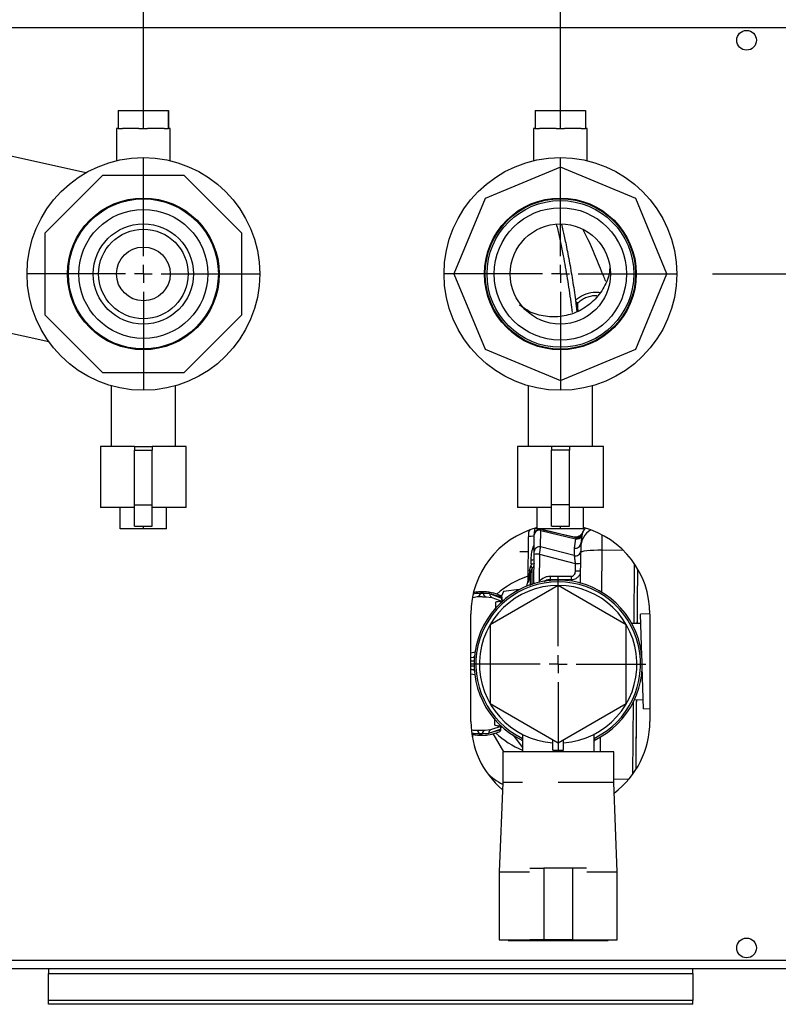
# Paper-space layout 'Blatt2' of a CAD drawing. Units: millimetres. Extents: x 0 to 420, y 0 to 297.
# Drawn here: x 85 to 107, y 43 to 70 of the extents above; entities that cross this region are included whole.
import ezdxf

# ---------------------------------------------------------------- set-up
doc = ezdxf.new("R2010")
doc.units = ezdxf.units.MM
doc.layers.add('1', color=7, linetype='Continuous')
doc.styles.add('SLDTEXTSTYLE0', font='TXT', dxfattribs={"width": 0.605})
doc.dimstyles.new('SLDDIMSTYLE0', dxfattribs={"dimtxt": 3.5, "dimasz": 2.5, "dimexe": 0, "dimexo": 0.0625, "dimgap": 0.875, "dimtad": 1, "dimdec": 0, "dimlfac": 10, "dimrnd": 1e-09, "dimzin": 12, "dimdsep": 46, "dimtxsty": 'SLDTEXTSTYLE0', "dimsah": 1, "dimcen": 0.09, "dimadec": 0, "dimazin": 3, "dimtfac": 1, "dimtdec": 0, "dimtofl": 0, "dimtmove": 0, "dimatfit": 3, "dimfxl": 1, "dimfrac": 2, "dimtolj": 1, "dimtzin": 12, "dimarcsym": 0})
doc.dimstyles.new('SLDDIMSTYLE2', dxfattribs={"dimtxt": 3.5, "dimasz": 2.5, "dimexe": 0, "dimexo": 0.0625, "dimgap": 0.875, "dimtad": 1, "dimdec": 0, "dimlfac": 10, "dimrnd": 1e-09, "dimzin": 12, "dimdsep": 46, "dimtxsty": 'SLDTEXTSTYLE0', "dimsah": 1, "dimcen": 0.09, "dimadec": 0, "dimazin": 3, "dimtfac": 1, "dimtofl": 0, "dimtmove": 0, "dimatfit": 3, "dimfxl": 1, "dimfrac": 2, "dimtolj": 1, "dimtzin": 12, "dimarcsym": 0})
doc.dimstyles.new('SLDDIMSTYLE4', dxfattribs={"dimtxt": 3.5, "dimasz": 2.5, "dimexe": 0, "dimexo": 0.0625, "dimgap": 0.875, "dimtad": 1, "dimdec": 1, "dimlfac": 10, "dimrnd": 1e-09, "dimzin": 12, "dimdsep": 46, "dimtxsty": 'SLDTEXTSTYLE0', "dimsah": 1, "dimcen": 0.09, "dimadec": 0, "dimazin": 3, "dimtfac": 1, "dimtdec": 1, "dimtmove": 0, "dimatfit": 0, "dimfxl": 1, "dimfrac": 2, "dimtolj": 1, "dimtzin": 12, "dimarcsym": 0})

# ---------------------------------------------------------------- blocks, each defined once
blk = doc.blocks.new('_D_21')
at = {"layer": '1'}
for p, q in [((110.766, 71.399), (110.766, 80.669)), ((110.766, 62.899), (110.766, 71.399)), ((104.804, 62.899), (111.766, 62.899)), ((110.766, 62.899), (110.766, 58.899))]:
    blk.add_line(p, q, dxfattribs=at)
for points in [[(110.766, 71.399), (111.166, 73.899), (110.366, 73.899)], [(110.766, 62.899), (110.366, 60.399), (111.166, 60.399)]]:
    blk.add_solid(points, dxfattribs=at)
at = {"layer": '1', "insert": (106.254, 75.322), "char_height": 3.5, "attachment_point": 1, "rotation": 90, "style": 'SLDTEXTSTYLE0'}
blk.add_mtext('85', dxfattribs=at)
blk = doc.blocks.new('_D_24')
at = {"layer": '1', "color": 7}
for p, q in [((88.904, 67.149), (88.904, 82.399)), ((100.554, 67.149), (100.554, 82.399)), ((88.904, 81.399), (100.554, 81.399))]:
    blk.add_line(p, q, dxfattribs=at)
for points in [[(88.904, 81.399), (91.404, 80.999), (91.404, 81.799)], [(100.554, 81.399), (98.054, 81.799), (98.054, 80.999)]]:
    blk.add_solid(points, dxfattribs=at)
at = {"layer": '1', "color": 7, "insert": (90.719, 85.911), "char_height": 3.5, "attachment_point": 1, "style": 'SLDTEXTSTYLE0'}
blk.add_mtext('117', dxfattribs=at)
blk = doc.blocks.new('_D_26')
at = {"layer": '1', "color": 7}
for p, q in [((70.054, 66.299), (70.054, 82.399)), ((88.904, 67.149), (88.904, 82.399)), ((88.904, 81.399), (70.054, 81.399))]:
    blk.add_line(p, q, dxfattribs=at)
for points in [[(70.054, 81.399), (72.554, 80.999), (72.554, 81.799)], [(88.904, 81.399), (86.404, 81.799), (86.404, 80.999)]]:
    blk.add_solid(points, dxfattribs=at)
at = {"layer": '1', "color": 7, "insert": (75.469, 85.911), "char_height": 3.5, "attachment_point": 1, "style": 'SLDTEXTSTYLE0'}
blk.add_mtext('189', dxfattribs=at)
blk = doc.blocks.new('SW_CENTERMARKSYMBOL_2')
at = {"layer": '1', "color": 0}
for p, q in [((0, 0.5), (0, 3.25)), ((-0.5, 0), (-3.25, 0)), ((0, 0), (-0.25, 0)), ((0, 0), (0, 0.25)), ((0, 0), (0, -0.25)), ((0, 0), (0.25, 0)), ((0.5, 0), (3.25, 0)), ((0, -0.5), (0, -3.25))]:
    blk.add_line(p, q, dxfattribs=at)
blk = doc.blocks.new('SW_CENTERMARKSYMBOL_3')
at = {"layer": '1', "color": 0}
for p, q in [((0, 0.5), (0, 3.25)), ((-0.5, 0), (-3.25, 0)), ((0, 0), (-0.25, 0)), ((0, 0), (0, 0.25)), ((0, 0), (0, -0.25)), ((0, 0), (0.25, 0)), ((0.5, 0), (3.25, 0)), ((0, -0.5), (0, -3.25))]:
    blk.add_line(p, q, dxfattribs=at)
blk = doc.blocks.new('SW_CENTERMARKSYMBOL_4')
at = {"layer": '1', "color": 0}
for p, q in [((0, 0.5), (0, 2.45)), ((-0.5, 0), (-2.45, 0)), ((0, 0), (-0.25, 0)), ((0, 0), (0, 0.25)), ((0, 0), (0, -0.25)), ((0, 0), (0.25, 0)), ((0.5, 0), (2.45, 0)), ((0, -0.5), (0, -2.45))]:
    blk.add_line(p, q, dxfattribs=at)

psp = doc.layouts.new('Blatt2')

# ---------------------------------------------------------------- linework, layer by layer
at = {"color": 7, "linetype": 'Continuous', "lineweight": 30}
for p, q in [((138.524, 69.769), (83.984, 69.769)), ((88.201, 67.459), (88.201, 66.959)), ((88.201, 67.459), (88.898, 67.459)), ((88.898, 67.459), (88.898, 66.959)), ((88.898, 67.459), (89.601, 67.459)), ((89.601, 67.459), (89.601, 66.959)), ((89.601, 67.459), (89.607, 67.459)), ((89.607, 67.459), (89.607, 66.959)), ((99.851, 67.459), (99.851, 66.959)), ((99.851, 67.459), (100.548, 67.459)), ((100.548, 67.459), (100.548, 66.959)), ((100.548, 67.459), (101.251, 67.459)), ((101.251, 67.459), (101.251, 66.959)), ((101.251, 67.459), (101.257, 67.459)), ((101.257, 67.459), (101.257, 66.959)), ((88.154, 66.959), (88.154, 66.062)), ((88.202, 66.959), (88.154, 66.959)), ((88.201, 66.959), (88.318, 66.959)), ((88.782, 66.959), (88.318, 66.959)), ((88.782, 66.959), (88.898, 66.959)), ((88.898, 66.959), (89.016, 66.959)), ((89.484, 66.959), (89.016, 66.959)), ((89.484, 66.959), (89.601, 66.959)), ((89.601, 66.959), (89.602, 66.959)), ((89.654, 66.959), (89.602, 66.959)), ((89.654, 66.064), (89.654, 66.959)), ((99.804, 66.959), (99.804, 66.064)), ((99.852, 66.959), (99.804, 66.959)), ((99.851, 66.959), (99.968, 66.959)), ((100.432, 66.959), (99.968, 66.959)), ((100.432, 66.959), (100.548, 66.959)), ((100.548, 66.959), (100.666, 66.959)), ((101.134, 66.959), (100.666, 66.959)), ((101.134, 66.959), (101.251, 66.959)), ((101.251, 66.959), (101.252, 66.959)), ((101.304, 66.959), (101.252, 66.959)), ((101.304, 66.062), (101.304, 66.959)), ((87.301, 65.726), (84.797, 66.279)), ((100.554, 65.876), (98.45, 65.004)), ((102.659, 65.004), (100.554, 65.876)), ((87.765, 65.649), (86.154, 64.039)), ((90.044, 65.649), (87.765, 65.649)), ((91.654, 64.039), (90.044, 65.649)), ((98.45, 65.004), (97.578, 62.899)), ((103.531, 62.899), (102.659, 65.004)), ((86.154, 64.039), (86.154, 61.76)), ((91.654, 61.76), (91.654, 64.039)), ((97.578, 62.899), (98.45, 60.795)), ((102.659, 60.795), (103.531, 62.899)), ((100.978, 62.162), (101.016, 61.843)), ((101.033, 61.979), (101.027, 62.107)), ((101.027, 62.107), (101.04, 61.851)), ((101.039, 61.859), (101.033, 61.979)), ((86.154, 61.76), (87.765, 60.149)), ((90.044, 60.149), (91.654, 61.76)), ((83.756, 61.563), (86.26, 61.01)), ((98.45, 60.795), (100.554, 59.923)), ((100.554, 59.923), (102.659, 60.795)), ((87.765, 60.149), (90.044, 60.149)), ((88.004, 59.773), (88.004, 58.079)), ((89.804, 58.079), (89.804, 59.777)), ((99.654, 59.777), (99.654, 58.079)), ((101.454, 58.079), (101.454, 59.773)), ((87.704, 58.079), (87.704, 56.379)), ((88.654, 58.079), (87.704, 58.079)), ((88.654, 58.079), (88.654, 57.979)), ((88.654, 58.079), (89.154, 58.079)), ((89.154, 58.079), (89.154, 57.979)), ((90.104, 58.079), (89.154, 58.079)), ((90.104, 56.379), (90.104, 58.079)), ((99.354, 58.079), (99.354, 56.379)), ((100.304, 58.079), (99.354, 58.079)), ((100.804, 58.079), (100.304, 58.079)), ((100.304, 58.079), (100.304, 57.979)), ((100.804, 58.079), (100.804, 57.979)), ((101.754, 58.079), (100.804, 58.079)), ((101.754, 56.379), (101.754, 58.079)), ((88.654, 57.979), (89.154, 57.979)), ((88.654, 56.453), (88.654, 57.979)), ((89.154, 56.453), (89.154, 57.979)), ((100.804, 57.979), (100.304, 57.979)), ((100.304, 56.453), (100.304, 57.979)), ((100.804, 56.453), (100.804, 57.979)), ((88.654, 56.379), (87.704, 56.379)), ((88.254, 55.779), (88.254, 56.379)), ((88.654, 56.453), (89.154, 56.453)), ((88.654, 55.853), (88.654, 56.453)), ((89.154, 55.853), (89.154, 56.453)), ((90.104, 56.379), (89.154, 56.379)), ((89.554, 55.779), (89.554, 56.379)), ((100.304, 56.379), (99.354, 56.379)), ((99.904, 55.779), (99.904, 56.379)), ((100.804, 56.453), (100.304, 56.453)), ((100.304, 55.853), (100.304, 56.453)), ((100.804, 55.853), (100.804, 56.453)), ((101.754, 56.379), (100.804, 56.379)), ((101.204, 55.779), (101.204, 56.379)), ((88.654, 55.853), (89.154, 55.853)), ((88.904, 55.779), (88.904, 55.853)), ((100.304, 55.853), (100.804, 55.853)), ((100.554, 55.779), (100.554, 55.853)), ((88.904, 55.779), (88.254, 55.779)), ((89.554, 55.779), (88.904, 55.779)), ((99.654, 54.313), (99.664, 55.56)), ((99.821, 55.147), (99.825, 55.609)), ((99.848, 55.8), (99.888, 55.791)), ((100.554, 55.779), (99.904, 55.779)), ((99.939, 55.779), (99.996, 55.767)), ((100.989, 55.529), (100.003, 55.766)), ((100.003, 55.275), (100.007, 55.737)), ((100.007, 55.737), (100.978, 55.503)), ((100.059, 55.753), (100.987, 55.547)), ((100.079, 55.748), (100.078, 55.779)), ((101.204, 55.779), (100.554, 55.779)), ((101.06, 55.565), (101.062, 55.566)), ((101.153, 55.585), (101.123, 55.37)), ((101.15, 55.591), (101.137, 55.566)), ((101.721, 55.191), (101.725, 55.608)), ((100.939, 55.032), (100.003, 55.275)), ((100.978, 55.503), (100.941, 55.242)), ((101.123, 55.37), (101.122, 55.254)), ((99.42, 55.148), (99.661, 55.151)), ((99.813, 54.231), (99.82, 55.062)), ((99.97, 55.072), (99.964, 54.316)), ((99.97, 55.072), (100.968, 54.813)), ((100.941, 55.242), (100.939, 55.032)), ((101.113, 54.257), (101.121, 55.123)), ((101.711, 54.009), (101.721, 55.191)), ((101.721, 55.191), (102.304, 55.186)), ((99.692, 54.603), (99.728, 54.747)), ((99.738, 54.804), (99.739, 54.914)), ((100.968, 54.813), (100.966, 54.605)), ((102.618, 54.811), (102.603, 53.134)), ((100.865, 54.444), (100.265, 54.449)), ((100.493, 54.193), (98.593, 53.096)), ((99.651, 54.374), (99.607, 54.176)), ((99.964, 54.316), (99.949, 54.283)), ((100.864, 54.356), (100.264, 54.361)), ((100.264, 54.321), (100.264, 54.361)), ((102.393, 53.096), (100.493, 54.193)), ((100.864, 54.316), (100.864, 54.356)), ((98.223, 54.019), (98.121, 53.996)), ((98.363, 54.014), (98.223, 54.019)), ((98.584, 53.962), (98.403, 53.97)), ((98.914, 53.867), (98.584, 53.962)), ((98.914, 53.838), (98.584, 53.962)), ((98.684, 53.984), (98.654, 53.989)), ((98.894, 53.911), (98.894, 53.911)), ((98.964, 54.027), (98.909, 53.9)), ((99.404, 54.082), (98.964, 54.027)), ((98.104, 53.866), (98.24, 53.892)), ((98.48, 53.883), (98.639, 53.866)), ((98.639, 53.866), (98.945, 53.754)), ((98.914, 53.867), (98.914, 53.838)), ((98.971, 53.778), (98.92, 53.794)), ((98.921, 53.832), (98.921, 53.876)), ((98.054, 50.399), (98.054, 53.399)), ((103.054, 53.406), (102.794, 53.397)), ((102.832, 52.229), (102.794, 53.397)), ((103.054, 53.399), (103.054, 50.399)), ((98.593, 53.096), (98.593, 50.902)), ((102.393, 50.902), (102.393, 53.096)), ((102.802, 53.14), (102.552, 53.132)), ((98.177, 52.334), (98.054, 52.309)), ((98.054, 52.188), (98.117, 52.195)), ((98.054, 52.096), (98.145, 52.095)), ((98.152, 52.195), (98.117, 52.195)), ((98.144, 51.945), (98.054, 51.946)), ((98.054, 51.732), (98.165, 51.708)), ((98.161, 51.845), (98.114, 51.845)), ((102.88, 50.755), (102.842, 51.923)), ((98.593, 50.902), (100.493, 49.805)), ((100.493, 49.805), (102.393, 50.902)), ((102.584, 50.926), (102.567, 48.916)), ((102.622, 51.003), (102.872, 51.011)), ((102.88, 50.755), (103.054, 50.76)), ((98.369, 50.065), (98.551, 50.07)), ((98.606, 50.165), (98.446, 50.151)), ((98.551, 50.07), (98.882, 50.189)), ((98.882, 50.16), (98.551, 50.07)), ((98.914, 50.272), (98.606, 50.165)), ((98.668, 50.061), (98.963, 49.549)), ((98.861, 50.116), (98.861, 50.116)), ((98.882, 50.189), (98.882, 50.16)), ((98.889, 50.159), (98.889, 50.195)), ((98.89, 50.234), (98.938, 50.247)), ((98.097, 50.042), (98.188, 50.02)), ((98.097, 50.029), (98.097, 49.941)), ((98.188, 50.02), (98.328, 50.022)), ((98.62, 50.042), (98.649, 50.046)), ((99.235, 50.015), (99.493, 49.672)), ((99.493, 50.04), (99.493, 49.549)), ((100.343, 49.596), (100.343, 49.892)), ((100.643, 49.596), (100.643, 49.892)), ((101.493, 49.549), (101.493, 50.04)), ((101.672, 49.549), (101.676, 49.968)), ((98.943, 49.549), (98.943, 48.699)), ((100.493, 49.549), (98.943, 49.549)), ((100.343, 49.596), (100.643, 49.596)), ((102.043, 49.549), (100.493, 49.549)), ((102.043, 48.699), (102.043, 49.549)), ((98.943, 48.699), (98.843, 46.199)), ((99.493, 48.699), (98.943, 48.699)), ((102.043, 48.699), (100.493, 48.699)), ((102.459, 48.78), (102.043, 48.784)), ((102.143, 46.199), (102.043, 48.699)), ((98.843, 46.199), (98.843, 44.299)), ((98.843, 46.199), (99.693, 46.199)), ((99.7, 46.299), (100.093, 46.299)), ((100.093, 46.299), (100.093, 44.299)), ((100.893, 46.299), (100.093, 46.299)), ((100.893, 46.299), (100.893, 44.299)), ((101.287, 46.299), (100.893, 46.299)), ((101.293, 46.199), (102.143, 46.199)), ((102.143, 44.299), (102.143, 46.199)), ((98.843, 44.299), (99.693, 44.299)), ((99.093, 44.299), (99.093, 44.279)), ((99.093, 44.279), (100.493, 44.279)), ((100.093, 44.299), (99.701, 44.299)), ((100.893, 44.299), (100.093, 44.299)), ((100.493, 44.279), (101.893, 44.279)), ((100.893, 44.299), (101.286, 44.299)), ((101.293, 44.299), (102.143, 44.299)), ((101.893, 44.279), (101.893, 44.299)), ((83.984, 43.729), (138.524, 43.729)), ((84.055, 43.499), (138.454, 43.499)), ((86.254, 43.499), (86.254, 43.363)), ((104.254, 43.363), (104.254, 43.499)), ((86.254, 43.363), (104.254, 43.363)), ((86.254, 42.606), (86.254, 43.363)), ((104.254, 43.363), (104.254, 42.606)), ((104.254, 42.606), (86.254, 42.606)), ((86.254, 42.5), (86.254, 42.606)), ((104.254, 42.5), (86.254, 42.5)), ((104.254, 42.5), (104.254, 42.606))]:
    psp.add_line(p, q, dxfattribs=at)
at = {"color": 7, "linetype": 'Continuous', "lineweight": 30, "flags": 128}
for points in [[(101.246, 55.802), (101.216, 55.759), (101.175, 55.682)], [(101.121, 55.123), (101.132, 55.138), (101.167, 55.151), (101.222, 55.163), (101.297, 55.173), (101.388, 55.181), (101.492, 55.187), (101.604, 55.19), (101.721, 55.191)], [(98.117, 52.195), (98.138, 52.198), (98.152, 52.203)], [(98.114, 51.845), (98.135, 51.842), (98.149, 51.837)]]:
    psp.add_lwpolyline(points, dxfattribs=at)
at = {"color": 7, "linetype": 'Continuous', "lineweight": 30}
for centre, radius in [((105.754, 69.424), 0.275), ((88.904, 62.899), 3.25), ((100.554, 62.899), 3.25), ((88.904, 62.899), 2.12), ((88.904, 62.899), 2.095), ((100.554, 62.899), 2.12), ((100.554, 62.899), 2.1), ((100.554, 62.899), 2.05), ((88.904, 62.899), 1.8), ((100.554, 62.899), 1.85), ((88.904, 62.899), 1.4), ((88.904, 62.899), 1.25), ((100.554, 62.899), 1.4), ((88.904, 62.899), 0.75), ((105.754, 44.074), 0.275)]:
    psp.add_circle(centre, radius, dxfattribs=at)
for centre, radius, start, end in [((100.554, 53.399), 2.5, 105.0701, 180), ((99.773, 55.04), 0.531, 85.4718, 101.7515), ((99.815, 55.653), 0.15, 140.4689, 179.5), ((99.97, 55.595), 0.146, 75.3389, 174.7904), ((101.021, 55.638), 0.142, 252.5422, 338.0796), ((101.019, 55.694), 0.15, 257.5045, 334.7179), ((101.717, 55.248), 0.595, 122.1241, 179.4111), ((100.554, 53.399), 2.5, 0, 74.9299), ((99.966, 55.134), 0.146, 75.3389, 174.7904), ((100.978, 55.384), 0.146, 255.3389, 354.7904), ((99.928, 54.542), 0.531, 85.4718, 101.7515), ((100.976, 55.173), 0.146, 255.3389, 354.7904), ((99.754, 55.029), 0.225, 265.981, 286.6151), ((99.755, 55.139), 0.225, 265.981, 286.6151), ((101.01, 55.342), 0.531, 265.4718, 281.7515), ((100.493, 51.999), 2.6, 108.9388, 131.2657), ((100.493, 51.999), 2.35, 90, 244.8157), ((100.493, 51.999), 2.3, 90, 244.2285), ((100.493, 51.999), 2.2, 90, 266.0904), ((100.493, 51.999), 2.2, 273.9096, 266.0904), ((99.515, 54.314), 0.139, 347.0266, 359.4956), ((101.969, 56.292), 2.816, 224.5833, 225.2105), ((100.493, 51.999), 2.35, 295.1843, 90), ((100.493, 51.999), 2.3, 295.7715, 90), ((100.493, 51.999), 2.2, 273.9096, 90), ((98.226, 53.983), 0.0928, 278.0753, 353.618), ((98.365, 53.967), 0.0471, 92.6751, 172.3231), ((98.356, 53.968), 0.0469, 3.3576, 81.5056), ((98.497, 53.976), 0.0946, 183.7095, 259.38), ((98.871, 53.867), 0.05, 359.4286, 62.4808), ((98.87, 53.874), 0.045, 351.1843, 56.7806), ((99.005, 53.823), 0.0924, 171.1276, 222.7891), ((98.957, 53.823), 0.0495, 216.8477, 246.7616), ((100.554, 50.399), 2.5, 180, 229.6322), ((100.554, 50.399), 2.5, 306.8967, 0), ((98.192, 50.056), 0.0928, 5.2952, 81.0306), ((98.331, 50.069), 0.0471, 186.5747, 266.3147), ((98.322, 50.069), 0.0469, 277.4951, 355.6494), ((98.463, 50.058), 0.0942, 100.308, 175.6186), ((98.641, 50.081), 0.0907, 113.0666, 186.799), ((100.493, 51.999), 2.6, 227.7893, 247.3801), ((98.839, 50.16), 0.05, 296.5192, 359.4227), ((98.837, 50.154), 0.045, 302.2194, 7.8157), ((98.974, 50.202), 0.0924, 136.2016, 187.8521), ((98.927, 50.202), 0.0503, 112.0519, 141.8219), ((99.593, 49.999), 1.5, 223.5492, 244.2344)]:
    psp.add_arc(centre, radius, start, end, dxfattribs=at)
for points, knots in [([(100.44, 64.288), (100.453, 64.234), (100.489, 64.084), (100.555, 63.783), (100.645, 63.339), (100.745, 62.782), (100.831, 62.242), (100.868, 61.918), (100.879, 61.819)], [0, 0, 0, 0, 0.092661, 0.254448, 0.414138, 0.65995, 0.897049, 1, 1, 1, 1]), ([(100.587, 64.287), (100.6, 64.231), (100.636, 64.079), (100.709, 63.739), (100.8, 63.274), (100.895, 62.733), (100.95, 62.354), (100.977, 62.167)], [0, 0, 0, 0, 0.106317, 0.292914, 0.534009, 0.770445, 1, 1, 1, 1]), ([(101.825, 62.686), (101.804, 62.736), (101.703, 62.98), (101.532, 63.397), (101.345, 63.836), (101.232, 64.055), (101.195, 64.127)], [0, 0, 0, 0, 0.090514, 0.449165, 0.82048, 1, 1, 1, 1]), ([(101.932, 63.059), (101.929, 63.01), (101.916, 62.805), (101.753, 62.468), (101.459, 62.098), (101.061, 61.833), (100.606, 61.694), (100.132, 61.696), (99.716, 61.808), (99.503, 61.966), (99.416, 62.031)], [0, 0, 0, 0, 0.044261, 0.187009, 0.330448, 0.473426, 0.616088, 0.758933, 0.901569, 1, 1, 1, 1]), ([(101.652, 62.373), (101.638, 62.375), (101.579, 62.384), (101.424, 62.378), (101.19, 62.323), (101.049, 62.219), (100.977, 62.167)], [0, 0, 0, 0, 0.0566967, 0.2420595, 0.6166373, 1, 1, 1, 1]), ([(100.978, 62.162), (100.978, 62.163), (100.977, 62.165), (100.977, 62.166), (100.977, 62.167)], [0, 0, 0, 0, 0.50113, 1, 1, 1, 1]), ([(100.978, 62.162), (100.981, 62.142), (100.987, 62.101), (100.996, 62.065), (101.003, 62.052), (101.006, 62.049), (101.007, 62.053), (101.007, 62.053)], [0, 0, 0, 0, 0.3273745, 0.6658968, 0.8313916, 0.9933112, 1, 1, 1, 1]), ([(101.001, 62.045), (101.033, 62.08), (101.097, 62.149), (101.223, 62.225), (101.358, 62.275), (101.477, 62.298), (101.548, 62.294), (101.572, 62.292)], [0, 0, 0, 0, 0.235383, 0.46562, 0.683571, 0.891525, 1, 1, 1, 1]), ([(101.029, 62.072), (101.03, 62.05), (101.034, 61.971), (101.037, 61.901), (101.04, 61.851)], [0, 0, 0, 0, 0.282056, 1, 1, 1, 1]), ([(101.029, 62.072), (101.03, 62.048), (101.034, 61.974), (101.037, 61.905), (101.039, 61.859)], [0, 0, 0, 0, 0.33059, 1, 1, 1, 1]), ([(99.665, 55.655), (99.665, 55.653), (99.665, 55.65), (99.665, 55.628), (99.665, 55.597), (99.665, 55.572), (99.664, 55.56)], [0, 0, 0, 0, 0.249918, 0.499891, 0.749923, 1, 1, 1, 1]), ([(99.815, 55.569), (99.819, 55.599), (99.827, 55.661), (99.838, 55.737), (99.846, 55.79), (99.847, 55.796), (99.848, 55.8)], [0, 0, 0, 0, 0.248054, 0.497179, 0.756301, 1, 1, 1, 1]), ([(100.01, 55.765), (99.997, 55.767), (99.978, 55.77), (99.951, 55.767), (99.931, 55.762), (99.911, 55.755), (99.887, 55.741), (99.864, 55.716), (99.85, 55.69), (99.845, 55.671), (99.845, 55.67)], [0, 0, 0, 0, 0.1637246, 0.2476884, 0.3327245, 0.4216624, 0.5187551, 0.7393712, 0.9806971, 1, 1, 1, 1]), ([(100.007, 55.737), (100.008, 55.745), (100.01, 55.761), (100.01, 55.763), (100.01, 55.764)], [0, 0, 0, 0, 0.518069, 1, 1, 1, 1]), ([(101.054, 55.563), (101.039, 55.558), (101.008, 55.547), (100.976, 55.551), (100.961, 55.553)], [0, 0, 0, 0, 0.496571, 1, 1, 1, 1]), ([(101.128, 55.55), (101.127, 55.551), (101.125, 55.553), (101.115, 55.55), (101.098, 55.542), (101.075, 55.533), (101.048, 55.526), (101.017, 55.524), (100.996, 55.527), (100.986, 55.529)], [0, 0, 0, 0, 0.101016, 0.287467, 0.451122, 0.598142, 0.735598, 0.868745, 1, 1, 1, 1]), ([(101.177, 55.686), (101.166, 55.666), (101.143, 55.625), (101.099, 55.584), (101.069, 55.572), (101.061, 55.569)], [0, 0, 0, 0, 0.421321, 0.853092, 1, 1, 1, 1]), ([(101.062, 55.566), (101.062, 55.566), (101.063, 55.566), (101.115, 55.582), (101.142, 55.613), (101.155, 55.63)], [0, 0, 0, 0, 0.14168, 0.561645, 1, 1, 1, 1]), ([(101.155, 55.63), (101.156, 55.632), (101.159, 55.637), (101.157, 55.63), (101.15, 55.61), (101.139, 55.583), (101.126, 55.562), (101.121, 55.553)], [0, 0, 0, 0, 0.211307, 0.414461, 0.621532, 0.844388, 1, 1, 1, 1]), ([(101.176, 55.682), (101.172, 55.675), (101.165, 55.66), (101.148, 55.59), (101.139, 55.554)], [0, 0, 0, 0, 0.475689, 1, 1, 1, 1]), ([(101.139, 55.554), (101.143, 55.571), (101.153, 55.606), (101.163, 55.624), (101.163, 55.621), (101.156, 55.597), (101.153, 55.585)], [0, 0, 0, 0, 0.241146, 0.492612, 0.748057, 1, 1, 1, 1]), ([(99.739, 54.914), (99.742, 54.986), (99.748, 55.124), (99.791, 55.254), (99.812, 55.317)], [0, 0, 0, 0, 0.521748, 1, 1, 1, 1]), ([(99.97, 55.072), (99.974, 55.096), (99.981, 55.138), (99.99, 55.194), (99.997, 55.241), (100.001, 55.264), (100.003, 55.275)], [0, 0, 0, 0, 0.2898, 0.497529, 0.748041, 1, 1, 1, 1]), ([(100.986, 55.527), (100.986, 55.527), (100.987, 55.527), (100.982, 55.512), (100.978, 55.503)], [0, 0, 0, 0, 0.387042, 1, 1, 1, 1]), ([(100.987, 55.547), (100.987, 55.546), (100.988, 55.545), (100.983, 55.534), (100.981, 55.531)], [0, 0, 0, 0, 0.666597, 1, 1, 1, 1]), ([(99.82, 55.062), (99.82, 55.071), (99.82, 55.088), (99.821, 55.112), (99.821, 55.133), (99.821, 55.142), (99.821, 55.147)], [0, 0, 0, 0, 0.250101, 0.500146, 0.750164, 1, 1, 1, 1]), ([(100.939, 55.032), (100.94, 55.02), (100.944, 54.996), (100.951, 54.942), (100.959, 54.88), (100.965, 54.835), (100.968, 54.813)], [0, 0, 0, 0, 0.234676, 0.49569, 0.74718, 1, 1, 1, 1]), ([(99.738, 54.804), (99.738, 54.794), (99.737, 54.774), (99.731, 54.756), (99.728, 54.747)], [0, 0, 0, 0, 0.527267, 1, 1, 1, 1]), ([(99.768, 54.671), (99.768, 54.675), (99.768, 54.684), (99.76, 54.703), (99.747, 54.724), (99.734, 54.739), (99.728, 54.747)], [0, 0, 0, 0, 0.24674, 0.5, 0.75326, 1, 1, 1, 1]), ([(99.818, 54.813), (99.816, 54.788), (99.811, 54.735), (99.783, 54.693), (99.768, 54.671)], [0, 0, 0, 0, 0.49163, 1, 1, 1, 1]), ([(99.724, 54.58), (99.71, 54.519), (99.69, 54.427), (99.667, 54.334), (99.658, 54.299), (99.653, 54.286), (99.651, 54.278), (99.65, 54.281), (99.65, 54.283)], [0, 0, 0, 0, 0.501496, 0.751675, 0.818533, 0.876526, 0.938195, 1, 1, 1, 1]), ([(99.692, 54.603), (99.685, 54.544), (99.674, 54.452), (99.662, 54.353), (99.656, 54.318), (99.655, 54.312), (99.654, 54.309), (99.654, 54.309), (99.654, 54.31), (99.654, 54.312), (99.654, 54.313)], [0, 0, 0, 0, 0.559159, 0.867052, 0.910308, 0.942991, 0.956895, 0.970341, 0.984395, 1, 1, 1, 1]), ([(99.724, 54.58), (99.722, 54.583), (99.719, 54.59), (99.701, 54.598), (99.692, 54.603)], [0, 0, 0, 0, 0.499998, 1, 1, 1, 1]), ([(99.721, 54.201), (99.721, 54.216), (99.721, 54.31), (99.723, 54.445), (99.723, 54.535), (99.724, 54.58)], [0, 0, 0, 0, 0.081975, 0.540989, 1, 1, 1, 1]), ([(99.768, 54.671), (99.758, 54.657), (99.738, 54.631), (99.729, 54.597), (99.724, 54.58)], [0, 0, 0, 0, 0.500874, 1, 1, 1, 1]), ([(99.764, 54.218), (99.764, 54.222), (99.765, 54.333), (99.767, 54.498), (99.768, 54.613), (99.768, 54.671)], [0, 0, 0, 0, 0.016998, 0.508441, 1, 1, 1, 1]), ([(100.265, 54.449), (100.237, 54.447), (100.18, 54.444), (100.072, 54.406), (100.007, 54.352), (99.964, 54.316)], [0, 0, 0, 0, 0.250171, 0.500659, 1, 1, 1, 1]), ([(101.109, 54.574), (101.108, 54.559), (101.102, 54.515), (101.07, 54.46), (101.026, 54.414), (100.982, 54.383), (100.927, 54.36), (100.885, 54.357), (100.864, 54.356)], [0, 0, 0, 0, 0.128468, 0.383703, 0.520704, 0.667522, 0.828025, 1, 1, 1, 1]), ([(100.966, 54.605), (100.965, 54.587), (100.963, 54.553), (100.945, 54.503), (100.92, 54.467), (100.894, 54.45), (100.878, 54.444), (100.869, 54.444), (100.865, 54.444)], [0, 0, 0, 0, 0.250388, 0.50061, 0.750043, 0.875011, 0.93879, 1, 1, 1, 1]), ([(100.966, 54.605), (100.986, 54.605), (101.025, 54.605), (101.074, 54.607), (101.105, 54.609), (101.11, 54.612), (101.111, 54.612)], [0, 0, 0, 0, 0.281804, 0.563607, 0.845411, 1, 1, 1, 1]), ([(102.703, 53.137), (102.706, 53.419), (102.71, 53.924), (102.715, 54.426), (102.717, 54.647)], [0, 0, 0, 0, 0.5597643, 1, 1, 1, 1]), ([(102.704, 53.137), (102.705, 53.286), (102.71, 53.791), (102.714, 54.292), (102.717, 54.646)], [0, 0, 0, 0, 0.295414, 1, 1, 1, 1]), ([(100.264, 54.361), (100.243, 54.359), (100.2, 54.356), (100.145, 54.336), (100.119, 54.312), (100.109, 54.302)], [0, 0, 0, 0, 0.372205, 0.752094, 1, 1, 1, 1]), ([(100.864, 54.356), (100.864, 54.369), (100.864, 54.395), (100.865, 54.428), (100.865, 54.444)], [0, 0, 0, 0, 0.4999966, 1, 1, 1, 1]), ([(98.319, 53.973), (98.275, 53.977), (98.208, 53.983), (98.143, 53.963), (98.121, 53.957)], [0, 0, 0, 0, 0.661601, 1, 1, 1, 1]), ([(98.592, 53.999), (98.547, 54.008), (98.479, 54.022), (98.412, 54.021), (98.368, 54.022), (98.307, 54.025), (98.249, 54.016), (98.205, 54.01)], [0, 0, 0, 0, 0.413781, 0.637075, 0.716771, 0.787906, 1, 1, 1, 1]), ([(98.403, 53.97), (98.403, 53.97), (98.403, 53.97), (98.402, 53.97), (98.401, 53.97), (98.396, 53.97), (98.387, 53.97), (98.375, 53.97), (98.367, 53.971), (98.362, 53.971), (98.361, 53.971), (98.361, 53.971), (98.361, 53.971), (98.361, 53.971), (98.361, 53.971), (98.361, 53.971), (98.361, 53.971), (98.361, 53.971), (98.361, 53.971), (98.36, 53.971), (98.36, 53.971), (98.359, 53.971), (98.357, 53.971), (98.354, 53.972), (98.346, 53.972), (98.338, 53.972), (98.327, 53.973), (98.322, 53.973), (98.319, 53.973)], [0, 0, 0, 0, 0.002261, 0.006309, 0.019766, 0.068105, 0.249593, 0.37455, 0.462368, 0.495151, 0.499767, 0.499782, 0.499798, 0.499828, 0.49989, 0.500014, 0.500261, 0.500755, 0.501743, 0.50372, 0.507671, 0.515571, 0.531354, 0.56286, 0.625617, 0.75008, 0.829117, 1, 1, 1, 1]), ([(98.894, 53.911), (98.807, 53.945), (98.632, 54.014), (98.453, 54.014), (98.363, 54.014)], [0, 0, 0, 0, 0.498766, 1, 1, 1, 1]), ([(98.584, 53.962), (98.584, 53.952), (98.584, 53.93), (98.596, 53.901), (98.614, 53.878), (98.631, 53.87), (98.639, 53.866)], [0, 0, 0, 0, 0.243422, 0.5, 0.756578, 1, 1, 1, 1]), ([(98.24, 53.892), (98.246, 53.891), (98.259, 53.891), (98.288, 53.89), (98.321, 53.888), (98.357, 53.886), (98.394, 53.884), (98.429, 53.883), (98.459, 53.883), (98.473, 53.883), (98.48, 53.883)], [0, 0, 0, 0, 0.123684, 0.245302, 0.365472, 0.486451, 0.613855, 0.74698, 0.874459, 1, 1, 1, 1]), ([(98.886, 53.73), (98.876, 53.736), (98.848, 53.754), (98.805, 53.74), (98.735, 53.735), (98.746, 53.708), (98.734, 53.649), (98.739, 53.601), (98.739, 53.539), (98.739, 53.537)], [0, 0, 0, 0, 0.092771, 0.2505745, 0.4405756, 0.5995529, 0.7602201, 0.9886432, 1, 1, 1, 1]), ([(98.914, 53.867), (98.917, 53.867), (98.921, 53.867), (98.921, 53.867), (98.921, 53.867)], [0, 0, 0, 0, 0.581598, 1, 1, 1, 1]), ([(98.921, 53.836), (98.921, 53.835), (98.921, 53.833), (98.92, 53.832), (98.918, 53.833), (98.915, 53.836), (98.914, 53.838)], [0, 0, 0, 0, 0.219016, 0.471803, 0.722829, 1, 1, 1, 1]), ([(98.918, 53.793), (98.919, 53.798), (98.92, 53.806), (98.921, 53.827), (98.921, 53.835)], [0, 0, 0, 0, 0.568513, 1, 1, 1, 1]), ([(98.114, 51.845), (98.1, 51.845), (98.08, 51.846), (98.061, 51.848), (98.054, 51.849)], [0, 0, 0, 0, 0.682506, 1, 1, 1, 1]), ([(102.668, 49.094), (102.671, 49.388), (102.676, 50.023), (102.682, 50.662), (102.685, 51.005)], [0, 0, 0, 0, 0.462858, 1, 1, 1, 1]), ([(102.669, 49.095), (102.672, 49.521), (102.678, 50.157), (102.683, 50.796), (102.685, 51.005)], [0, 0, 0, 0, 0.671561, 1, 1, 1, 1]), ([(98.713, 50.489), (98.713, 50.488), (98.711, 50.43), (98.71, 50.377), (98.711, 50.319), (98.714, 50.299), (98.774, 50.287), (98.819, 50.274), (98.845, 50.291), (98.854, 50.296)], [0, 0, 0, 0, 0.004427, 0.236134, 0.394913, 0.566848, 0.753288, 0.913568, 1, 1, 1, 1]), ([(98.207, 50.147), (98.165, 50.146), (98.118, 50.144), (98.074, 50.16), (98.07, 50.162)], [0, 0, 0, 0, 0.898597, 1, 1, 1, 1]), ([(98.088, 50.083), (98.108, 50.077), (98.173, 50.055), (98.239, 50.061), (98.285, 50.064)], [0, 0, 0, 0, 0.305948, 1, 1, 1, 1]), ([(98.446, 50.151), (98.439, 50.151), (98.426, 50.151), (98.396, 50.152), (98.362, 50.152), (98.324, 50.151), (98.288, 50.149), (98.255, 50.148), (98.226, 50.148), (98.213, 50.147), (98.207, 50.147)], [0, 0, 0, 0, 0.12512, 0.249129, 0.378951, 0.509197, 0.632639, 0.753628, 0.875796, 1, 1, 1, 1]), ([(98.285, 50.064), (98.288, 50.064), (98.292, 50.064), (98.298, 50.064), (98.299, 50.064), (98.3, 50.064), (98.3, 50.064), (98.3, 50.064), (98.301, 50.064), (98.305, 50.064), (98.314, 50.065), (98.327, 50.065), (98.339, 50.066), (98.351, 50.066), (98.361, 50.066), (98.366, 50.065), (98.369, 50.065)], [0, 0, 0, 0, 0.169765, 0.207615, 0.214177, 0.214194, 0.21426, 0.214788, 0.21901, 0.252362, 0.37819, 0.500061, 0.625053, 0.750008, 0.856945, 1, 1, 1, 1]), ([(98.328, 50.022), (98.418, 50.021), (98.597, 50.018), (98.773, 50.083), (98.861, 50.116)], [0, 0, 0, 0, 0.501234, 1, 1, 1, 1]), ([(98.882, 50.189), (98.883, 50.191), (98.886, 50.193), (98.888, 50.195), (98.889, 50.194), (98.889, 50.191), (98.889, 50.19)], [0, 0, 0, 0, 0.276071, 0.525673, 0.770531, 1, 1, 1, 1]), ([(98.889, 50.16), (98.889, 50.16), (98.888, 50.16), (98.884, 50.16), (98.882, 50.16)], [0, 0, 0, 0, 0.4182, 1, 1, 1, 1]), ([(98.889, 50.191), (98.889, 50.2), (98.888, 50.22), (98.888, 50.229), (98.888, 50.234)], [0, 0, 0, 0, 0.431927, 1, 1, 1, 1]), ([(98.24, 50.021), (98.259, 50.018), (98.292, 50.012), (98.369, 50.016), (98.432, 50.01), (98.511, 50.025), (98.558, 50.033)], [0, 0, 0, 0, 0.107132, 0.187793, 0.53081, 1, 1, 1, 1]), ([(101.533, 49.906), (101.522, 49.891), (101.51, 49.873), (101.495, 49.859), (101.493, 49.857)], [0, 0, 0, 0, 0.867912, 1, 1, 1, 1])]:
    psp.add_open_spline(points, degree=3, knots=knots, dxfattribs=at)
for points in [[(101.122, 55.254), (101.122, 55.251), (101.122, 55.243), (101.122, 55.213), (101.121, 55.172), (101.121, 55.14), (101.121, 55.123)], [(100.265, 54.449), (100.265, 54.433), (100.264, 54.401), (100.264, 54.374), (100.264, 54.361)]]:
    psp.add_open_spline(points, degree=3, dxfattribs=at)

# ---------------------------------------------------------------- block references
at = {"layer": '1'}
for name, p in [('SW_CENTERMARKSYMBOL_2', (88.904, 62.899)), ('SW_CENTERMARKSYMBOL_3', (100.554, 62.899)), ('SW_CENTERMARKSYMBOL_4', (100.493, 51.999))]:
    psp.add_blockref(name, p, dxfattribs=at)

# ---------------------------------------------------------------- dimensions: what is measured, and where the dimension line sits
at = {"layer": '1', "color": 7}
for base, p2, dimstyle, picture, middle in [((70.054480608, 81.399413259), (70.054480608, 65.299413539), 'SLDDIMSTYLE2', '_D_26', (79.479480608, 81.399413259)), ((100.554480608, 81.399413259), (100.554480608, 66.149413259), 'SLDDIMSTYLE0', '_D_24', (94.729480608, 81.399413259))]:
    dim = psp.add_linear_dim(base=base, p1=(88.904480608, 66.149413259), p2=p2, dimstyle=dimstyle, dxfattribs=at)
    dim.commit()
    dim.dimension.update_dxf_attribs({"geometry": picture, "text_midpoint": middle, "dimtype": 160})
at = {"layer": '1'}
dim = psp.add_linear_dim(base=(110.766, 71.399), p1=(103.804, 62.899), p2=(86.334, 71.399), angle=90, dimstyle='SLDDIMSTYLE4', dxfattribs=at)
dim.commit()
dim.dimension.update_dxf_attribs({"geometry": '_D_21', "text_midpoint": (110.766, 77.995), "dimtype": 160})

doc.saveas('drawing.dxf')
